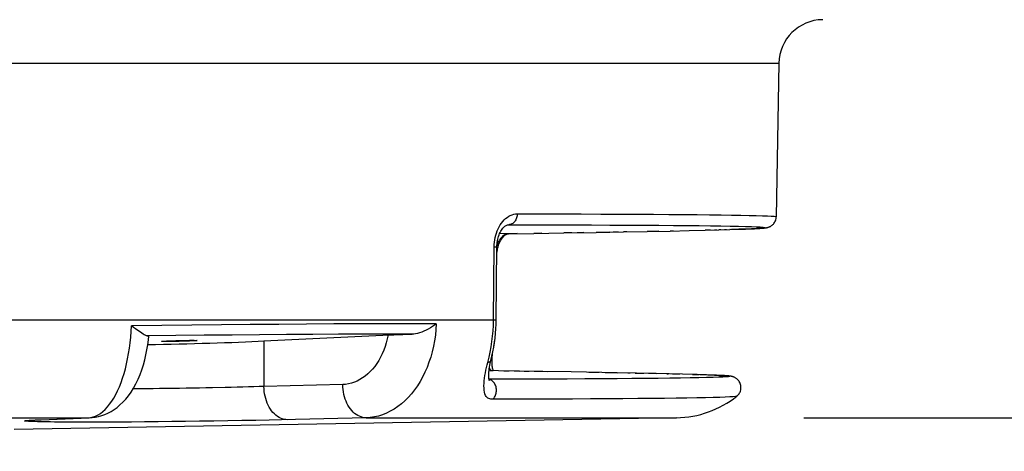
# Model space of a CAD drawing. Units: inches. Extents: x 0.4 to 16.6, y 0.6 to 10.4.
# Drawn here: x 6 to 6.9, y 6.4 to 6.8 of the extents above; entities that cross this region are included whole.
import ezdxf

# ---------------------------------------------------------------- set-up
doc = ezdxf.new("R2010")
doc.units = ezdxf.units.IN
doc.header["$LTSCALE"] = 0.935
doc.header["$MEASUREMENT"] = 0
doc.layers.get('0').update_dxf_attribs({"linetype": 'CONTINUOUS'})
doc.layers.add('SCHEME_DIMS', color=7, linetype='CONTINUOUS')
doc.dimstyles.new('DIMSTYLE_1', dxfattribs={"dimtxt": 0.1, "dimasz": 0.1875, "dimexe": 0.125, "dimexo": 0.0625, "dimgap": 0.1, "dimtad": 0, "dimtih": 1, "dimtoh": 1, "dimdec": 1, "dimlfac": 2, "dimzin": 0, "dimdsep": 46, "dimtxsty": 'STANDARD', "dimblk": '_FILLED', "dimblk1": '_FILLED', "dimblk2": '_FILLED', "dimcen": 0.09, "dimadec": 3, "dimazin": 0, "dimtp": 0.1, "dimtm": 0.1, "dimtfac": 1, "dimtdec": 3, "dimtofl": 0, "dimtmove": 0, "dimatfit": 3, "dimldrblk": '_FILLED', "dimfxl": 1, "dimtolj": 1, "dimtzin": 0, "dimarcsym": 0})

# ---------------------------------------------------------------- blocks, each defined once
blk = doc.blocks.new('_FILLED')
at = {"color": 0, "linetype": 'BYBLOCK'}
blk.add_solid([(0, 0), (-1, 0.1667), (-1, -0.1667)], dxfattribs=at)
blk = doc.blocks.new('*D0')
at = {"layer": 'SCHEME_DIMS', "color": 7, "linetype": 'CONTINUOUS'}
for p, q in [((7.50805, 6.40856), (7.50805, 6.80856)), ((6.8156, 6.40856), (7.63305, 6.40856)), ((6.03048, 5.90602), (7.63305, 5.90602)), ((7.50805, 5.90602), (7.50805, 5.50602))]:
    blk.add_line(p, q, dxfattribs=at)
at = {"layer": 'SCHEME_DIMS', "color": 7, "linetype": 'CONTINUOUS', "xscale": 0.1875, "yscale": 0.1875, "zscale": 0.1875}
for p, rotation in [((7.50805, 6.40856), 270), ((7.50805, 5.90602), 90)]:
    blk.add_blockref('_FILLED', p, dxfattribs=dict(at, rotation=rotation))
at = {"layer": 'SCHEME_DIMS', "color": 7, "linetype": 'CONTINUOUS', "insert": (7.40805, 6.28587), "char_height": 0.1, "width": 0.6, "attachment_point": 2, "line_spacing_factor": 0.9}
blk.add_mtext('25.5\\P[1.01]', dxfattribs=at)
blk = doc.blocks.new('*D1')
at = {"layer": 'SCHEME_DIMS', "color": 7, "linetype": 'CONTINUOUS'}
for p, q in [((5.98036, 9.06119), (7.63305, 9.06119)), ((7.50805, 9.06119), (7.50805, 8.07972)), ((7.50805, 6.40856), (7.50805, 7.62972)), ((6.72768, 6.40856), (7.63305, 6.40856))]:
    blk.add_line(p, q, dxfattribs=at)
at = {"layer": 'SCHEME_DIMS', "color": 7, "linetype": 'CONTINUOUS', "xscale": 0.1875, "yscale": 0.1875, "zscale": 0.1875}
for p, rotation in [((7.50805, 9.06119), 90), ((7.50805, 6.40856), 270)]:
    blk.add_blockref('_FILLED', p, dxfattribs=dict(at, rotation=rotation))
at = {"layer": 'SCHEME_DIMS', "color": 7, "linetype": 'CONTINUOUS', "insert": (7.45805, 7.97972), "char_height": 0.1, "width": 0.6, "attachment_point": 2, "line_spacing_factor": 0.9}
blk.add_mtext('134.8\\P[5.31]', dxfattribs=at)

msp = doc.modelspace()

# ---------------------------------------------------------------- linework, layer by layer
at = {"color": 7, "linetype": 'CONTINUOUS'}
for p, q in [((4.62201, 6.72363), (6.70569, 6.72363)), ((6.70569, 6.72363), (6.70331, 6.58722)), ((6.46549, 6.58013), (6.46565, 6.58013)), ((6.46551, 6.58013), (6.46565, 6.58013)), ((6.46545, 6.57216), (6.45748, 6.57219)), ((6.46508, 6.57212), (6.46553, 6.57216)), ((6.47316, 6.57226), (6.46545, 6.57216)), ((6.46553, 6.57216), (6.46545, 6.57216)), ((6.46553, 6.57216), (6.48793, 6.57247)), ((6.48793, 6.57247), (6.51455, 6.57287)), ((6.49493, 6.57258), (6.48793, 6.57247)), ((6.51455, 6.57287), (6.54319, 6.57332)), ((6.52172, 6.57298), (6.51455, 6.57287)), ((6.53229, 6.57314), (6.52657, 6.57305)), ((6.54319, 6.57332), (6.5677, 6.57373)), ((6.55518, 6.57352), (6.54319, 6.57332)), ((6.56308, 6.57365), (6.55833, 6.57357)), ((6.5677, 6.57373), (6.58861, 6.57411)), ((6.57065, 6.57378), (6.5677, 6.57373)), ((6.58861, 6.57411), (6.60903, 6.57451)), ((6.59899, 6.57431), (6.58861, 6.57411)), ((6.60903, 6.57451), (6.6259, 6.57487)), ((6.61184, 6.57457), (6.60903, 6.57451)), ((6.6259, 6.57487), (6.64017, 6.5752)), ((6.64017, 6.5752), (6.65216, 6.57551)), ((6.64491, 6.57532), (6.64017, 6.5752)), ((6.65031, 6.57546), (6.6484, 6.57541)), ((6.65216, 6.57551), (6.66212, 6.5758)), ((6.65409, 6.57557), (6.65216, 6.57551)), ((6.65903, 6.57571), (6.65739, 6.57566)), ((6.66212, 6.5758), (6.66997, 6.57605)), ((6.66232, 6.57581), (6.66212, 6.5758)), ((6.6696, 6.57604), (6.66358, 6.57584)), ((6.66997, 6.57605), (6.67599, 6.57627)), ((6.67599, 6.57627), (6.68006, 6.57644)), ((6.68006, 6.57644), (6.68149, 6.5765)), ((6.68149, 6.5765), (6.68405, 6.57662)), ((6.68405, 6.57662), (6.68624, 6.57674)), ((6.68624, 6.57674), (6.68761, 6.57682)), ((6.68761, 6.57682), (6.68877, 6.57689)), ((6.68877, 6.57689), (6.68978, 6.57696)), ((6.68978, 6.57696), (6.6904, 6.57701)), ((6.6904, 6.57701), (6.69097, 6.57706)), ((6.69097, 6.57706), (6.6915, 6.5771)), ((6.6915, 6.5771), (6.692, 6.57715)), ((6.692, 6.57715), (6.69246, 6.57719)), ((6.45212, 6.49558), (6.45271, 6.56036)), ((6.45448, 6.49566), (6.45508, 6.56044)), ((4.62599, 6.49558), (6.45212, 6.49558)), ((6.4542, 6.48762), (6.4544, 6.49191)), ((6.4544, 6.49176), (6.45448, 6.49566)), ((6.36012, 6.48225), (6.36364, 6.4824)), ((6.36364, 6.4824), (6.36744, 6.48254)), ((6.36744, 6.48254), (6.37144, 6.48268)), ((6.37144, 6.48268), (6.37556, 6.4828)), ((6.37556, 6.4828), (6.37973, 6.48291)), ((6.4539, 6.4835), (6.45422, 6.48788)), ((6.24816, 6.47682), (6.36012, 6.48225)), ((6.24816, 6.47682), (6.24816, 6.43638)), ((6.45238, 6.47162), (6.45245, 6.47198)), ((6.4481, 6.45043), (6.45181, 6.45045)), ((6.45117, 6.45049), (6.45181, 6.45045)), ((6.45172, 6.45045), (6.45163, 6.45046)), ((6.45188, 6.45045), (6.45172, 6.45045)), ((6.45188, 6.45045), (6.45181, 6.45045)), ((6.45181, 6.45045), (6.45188, 6.45045)), ((6.45199, 6.45045), (6.45186, 6.45071)), ((6.45662, 6.45038), (6.45188, 6.45045)), ((6.47509, 6.45011), (6.45662, 6.45038)), ((6.46141, 6.45031), (6.46608, 6.45024)), ((6.47037, 6.45018), (6.47509, 6.45011)), ((6.49582, 6.4498), (6.47509, 6.45011)), ((6.47943, 6.45005), (6.48367, 6.44998)), ((6.48818, 6.44991), (6.49968, 6.44974)), ((6.52116, 6.44939), (6.49582, 6.4498)), ((6.56196, 6.44867), (6.52116, 6.44939)), ((6.53679, 6.44913), (6.54591, 6.44897)), ((6.55135, 6.44887), (6.56196, 6.44867)), ((6.59656, 6.44796), (6.56196, 6.44867)), ((6.57141, 6.44849), (6.57362, 6.44845)), ((6.5779, 6.44836), (6.58581, 6.4482)), ((6.58988, 6.44811), (6.59656, 6.44796)), ((6.61988, 6.4474), (6.59656, 6.44796)), ((6.60616, 6.44774), (6.60765, 6.44771)), ((6.61116, 6.44762), (6.61735, 6.44747)), ((6.63305, 6.44702), (6.61988, 6.4474)), ((6.62882, 6.44715), (6.6349, 6.44696)), ((6.64125, 6.44675), (6.63305, 6.44702)), ((6.64678, 6.44654), (6.64125, 6.44675)), ((6.65028, 6.44639), (6.64678, 6.44654)), ((6.65285, 6.44627), (6.65028, 6.44639)), ((6.65473, 6.44617), (6.65285, 6.44627)), ((6.65607, 6.44609), (6.65473, 6.44617)), ((6.6573, 6.44602), (6.65607, 6.44609)), ((6.65813, 6.44596), (6.6573, 6.44602)), ((6.65891, 6.4459), (6.65813, 6.44596)), ((6.65962, 6.44585), (6.65891, 6.4459)), ((6.66069, 6.44575), (6.66028, 6.44579)), ((6.66108, 6.44571), (6.66069, 6.44575)), ((6.13815, 6.43433), (6.13188, 6.43429)), ((6.31812, 6.43808), (6.24816, 6.43638)), ((4.71301, 6.40856), (6.09197, 6.40856)), ((6.61468, 6.40856), (6.02635, 6.39829)), ((6.04084, 6.40639), (6.04153, 6.40644)), ((6.04153, 6.40644), (6.04243, 6.4065)), ((6.04243, 6.4065), (6.04353, 6.40656)), ((6.04353, 6.40656), (6.04485, 6.40664)), ((6.04485, 6.40664), (6.0473, 6.40675)), ((6.04643, 6.40674), (6.05028, 6.4069)), ((6.0473, 6.40675), (6.05028, 6.40688)), ((6.04934, 6.40686), (6.05028, 6.40688)), ((6.05028, 6.40688), (6.09291, 6.40858)), ((6.05028, 6.4069), (6.09197, 6.40856)), ((6.09197, 6.40856), (6.09291, 6.40858)), ((6.10789, 6.40471), (6.09732, 6.40468)), ((6.11894, 6.40475), (6.10789, 6.40471)), ((6.13038, 6.40482), (6.11894, 6.40475)), ((6.14213, 6.40491), (6.13038, 6.40482)), ((6.15411, 6.40501), (6.14213, 6.40491)), ((6.16627, 6.40514), (6.15411, 6.40501)), ((6.17857, 6.40528), (6.16627, 6.40514)), ((6.19098, 6.40544), (6.17857, 6.40528)), ((6.20348, 6.40562), (6.19098, 6.40544)), ((6.21604, 6.40581), (6.20348, 6.40562)), ((6.22859, 6.40603), (6.21604, 6.40581)), ((6.24102, 6.40626), (6.22859, 6.40603)), ((6.25286, 6.40649), (6.24102, 6.40626)), ((6.26388, 6.40674), (6.25286, 6.40649)), ((6.339, 6.40856), (6.26388, 6.40674)), ((6.339, 6.40856), (6.61468, 6.40856))]:
    msp.add_line(p, q, dxfattribs=at)
for points in [[(6.45271, 6.56036), (6.45279, 6.56248), (6.45296, 6.56459), (6.45325, 6.56668), (6.45363, 6.56874), (6.45413, 6.57076), (6.45472, 6.57273), (6.45541, 6.57464), (6.4562, 6.57649), (6.45708, 6.57826), (6.45806, 6.57994), (6.45912, 6.58152), (6.46027, 6.58299), (6.4615, 6.58435), (6.46279, 6.58557), (6.46416, 6.58666), (6.46558, 6.5876), (6.46705, 6.58838), (6.46857, 6.589), (6.47011, 6.58945), (6.47168, 6.58971), (6.47325, 6.5898)], [(6.47325, 6.5898), (6.4732, 6.58886), (6.47308, 6.58792), (6.47289, 6.587), (6.47263, 6.58611), (6.47231, 6.58525), (6.47193, 6.58444), (6.47148, 6.58369), (6.47098, 6.58298), (6.47043, 6.58235), (6.46983, 6.58179), (6.4692, 6.5813), (6.46853, 6.58089), (6.46784, 6.58057), (6.46712, 6.58033), (6.46639, 6.58019), (6.46565, 6.58013)], [(6.47325, 6.5898), (6.49297, 6.58977), (6.51191, 6.58973), (6.53003, 6.58968), (6.54734, 6.58962), (6.5638, 6.58955), (6.57941, 6.58947), (6.59415, 6.58939), (6.608, 6.5893), (6.62096, 6.5892), (6.63301, 6.58909), (6.64413, 6.58897), (6.65432, 6.58885), (6.66357, 6.58872), (6.67187, 6.58858), (6.67922, 6.58844), (6.68559, 6.58828), (6.691, 6.58812), (6.69543, 6.58796), (6.69887, 6.58778), (6.70134, 6.5876), (6.70282, 6.58742), (6.70331, 6.58722)], [(6.45508, 6.56044), (6.45512, 6.56162), (6.45521, 6.56305), (6.45537, 6.56446), (6.45558, 6.56585), (6.45586, 6.56721), (6.45619, 6.56853), (6.45657, 6.56981), (6.457, 6.57103), (6.45748, 6.5722), (6.458, 6.57329), (6.45855, 6.57432), (6.45913, 6.57527), (6.45973, 6.57615), (6.46035, 6.57693), (6.46098, 6.57764), (6.46162, 6.57826), (6.46226, 6.57879), (6.46288, 6.57923), (6.46349, 6.57957), (6.46406, 6.57983), (6.46459, 6.58), (6.46508, 6.5801), (6.46551, 6.58013)], [(6.46565, 6.58013), (6.48518, 6.5801), (6.50393, 6.58006), (6.52189, 6.58001), (6.53903, 6.57995), (6.55534, 6.57988), (6.5708, 6.5798), (6.5854, 6.57972), (6.59912, 6.57963), (6.61196, 6.57953), (6.62389, 6.57942), (6.63491, 6.5793), (6.645, 6.57918), (6.65417, 6.57905), (6.66239, 6.57891), (6.66966, 6.57877), (6.67598, 6.57861), (6.68133, 6.57845), (6.68572, 6.57829), (6.68914, 6.57811), (6.69158, 6.57793), (6.69304, 6.57774), (6.69353, 6.57755), (6.69303, 6.57735), (6.69156, 6.57715), (6.68911, 6.57694), (6.68568, 6.57672), (6.68129, 6.5765), (6.67593, 6.57627), (6.66997, 6.57605)], [(6.69246, 6.57719), (6.69268, 6.57722), (6.6929, 6.57724), (6.69311, 6.57727), (6.69332, 6.57729), (6.69353, 6.57732), (6.69373, 6.57735), (6.69393, 6.57738), (6.69413, 6.57741), (6.69434, 6.57744), (6.69455, 6.57748), (6.69476, 6.57752), (6.69498, 6.57756), (6.69521, 6.57761), (6.69545, 6.57766), (6.6957, 6.57773), (6.69596, 6.5778), (6.69624, 6.57789), (6.69655, 6.57799), (6.69689, 6.57811), (6.69726, 6.57827), (6.69767, 6.57845), (6.69812, 6.57869), (6.69861, 6.57897), (6.69913, 6.57932), (6.69966, 6.57973), (6.7002, 6.5802), (6.70073, 6.58073), (6.70124, 6.58135), (6.70173, 6.58204), (6.70218, 6.58281), (6.70257, 6.58366), (6.7029, 6.58458), (6.70313, 6.58554), (6.70327, 6.58654), (6.70331, 6.58722)], [(6.45501, 6.55236), (6.45504, 6.55356), (6.45514, 6.55498), (6.4553, 6.5564), (6.45551, 6.55779), (6.45579, 6.55915), (6.45612, 6.56048), (6.45651, 6.56176), (6.45694, 6.56298), (6.45742, 6.56415), (6.45794, 6.56526), (6.45849, 6.56629), (6.45908, 6.56725), (6.45968, 6.56813), (6.4603, 6.56892), (6.46094, 6.56963), (6.46158, 6.57026), (6.46223, 6.5708), (6.46286, 6.57124), (6.46347, 6.57159), (6.46405, 6.57185), (6.46459, 6.57203), (6.46508, 6.57212)], [(6.46545, 6.57216), (6.46443, 6.57206), (6.46342, 6.57181), (6.46242, 6.5714), (6.46146, 6.57086), (6.46053, 6.57018), (6.45965, 6.56938), (6.45881, 6.56847), (6.45803, 6.56745), (6.45731, 6.56635), (6.45665, 6.56517), (6.45605, 6.56391), (6.45552, 6.5626), (6.45511, 6.56141)], [(6.45271, 6.56036), (6.45329, 6.56037), (6.45379, 6.56038), (6.45421, 6.56039), (6.45455, 6.5604), (6.45481, 6.56041), (6.45499, 6.56042), (6.45507, 6.56044), (6.45508, 6.56044)], [(6.40126, 6.49221), (6.37942, 6.4922), (6.35696, 6.49215), (6.33389, 6.49207), (6.31025, 6.49195), (6.28604, 6.4918), (6.2613, 6.49161), (6.23604, 6.49139), (6.21029, 6.49114), (6.18407, 6.49085), (6.15741, 6.49052), (6.13033, 6.49016)], [(6.40126, 6.49221), (6.40095, 6.48712), (6.40043, 6.48207), (6.39971, 6.47707), (6.39878, 6.47214), (6.39765, 6.46728), (6.39632, 6.46253), (6.39479, 6.45789), (6.39308, 6.45339), (6.39118, 6.44902), (6.38911, 6.44482), (6.38687, 6.44079), (6.38446, 6.43695), (6.3819, 6.4333), (6.37919, 6.42987), (6.37635, 6.42667), (6.37338, 6.42369), (6.37029, 6.42096), (6.3671, 6.41848), (6.3638, 6.41627), (6.36043, 6.41432), (6.35697, 6.41264), (6.35346, 6.41125), (6.34989, 6.41014), (6.34628, 6.40932), (6.34265, 6.40879), (6.339, 6.40856)], [(6.40126, 6.49221), (6.39962, 6.49091), (6.39786, 6.48964), (6.39603, 6.48844), (6.39413, 6.48733), (6.39221, 6.48632), (6.39027, 6.48543), (6.38836, 6.48467), (6.38649, 6.48405), (6.38467, 6.48357), (6.38294, 6.48323), (6.38129, 6.48301), (6.37973, 6.48291)], [(6.44704, 6.45785), (6.44818, 6.46232), (6.44918, 6.46689), (6.45003, 6.47154), (6.45074, 6.47626), (6.45131, 6.48104), (6.45172, 6.48586), (6.45199, 6.49071), (6.45212, 6.49558)], [(6.45212, 6.49558), (6.45269, 6.49559), (6.45319, 6.49559), (6.45361, 6.4956), (6.45395, 6.49561), (6.45421, 6.49563), (6.45439, 6.49564), (6.45447, 6.49565), (6.45448, 6.49566)], [(6.09197, 6.40856), (6.09419, 6.40879), (6.0964, 6.4093), (6.09859, 6.4101), (6.10076, 6.41117), (6.1029, 6.41253), (6.105, 6.41415), (6.10706, 6.41604), (6.10907, 6.41819), (6.11102, 6.4206), (6.1129, 6.42325), (6.11472, 6.42614), (6.11646, 6.42926), (6.11812, 6.4326), (6.11969, 6.43614), (6.12118, 6.43988), (6.12256, 6.44381), (6.12385, 6.4479), (6.12503, 6.45216), (6.1261, 6.45656), (6.12706, 6.46109), (6.12791, 6.46573), (6.12864, 6.47048), (6.12924, 6.47531), (6.12973, 6.48021), (6.13009, 6.48517), (6.13033, 6.49016)], [(6.13389, 6.4877), (6.13215, 6.48891), (6.13033, 6.49016)], [(6.14439, 6.48132), (6.14387, 6.4814), (6.14326, 6.4816), (6.14253, 6.48192), (6.14169, 6.48237), (6.14072, 6.48296), (6.13961, 6.48368), (6.13838, 6.48452), (6.13701, 6.48549), (6.13389, 6.4877)], [(6.37973, 6.48291), (6.3585, 6.48288), (6.33669, 6.48282), (6.31435, 6.48274), (6.29148, 6.48262), (6.26811, 6.48247), (6.24425, 6.4823), (6.21993, 6.4821), (6.19516, 6.48187), (6.16997, 6.48161), (6.14439, 6.48132)], [(6.44984, 6.45972), (6.45074, 6.46335), (6.45159, 6.46729), (6.45233, 6.47129), (6.45296, 6.47532), (6.45349, 6.4794), (6.45391, 6.48368)], [(6.09291, 6.40858), (6.09546, 6.40876), (6.09832, 6.40915), (6.10115, 6.40975), (6.10397, 6.41055), (6.10677, 6.41156), (6.10953, 6.41278), (6.11226, 6.41422), (6.11495, 6.41589), (6.1176, 6.41779), (6.12021, 6.41995), (6.12277, 6.42238), (6.12529, 6.4251), (6.12773, 6.42811), (6.13009, 6.43142), (6.13234, 6.43503), (6.13444, 6.43887), (6.13636, 6.44289), (6.1381, 6.44704), (6.13965, 6.4513), (6.14104, 6.45564), (6.14225, 6.46004), (6.1433, 6.46448), (6.1442, 6.46896), (6.14496, 6.47346), (6.14557, 6.47799), (6.14591, 6.48112)], [(6.14439, 6.48132), (6.14499, 6.48128), (6.14544, 6.48124), (6.14574, 6.4812), (6.14589, 6.48115), (6.14591, 6.48112)], [(6.35848, 6.48217), (6.35774, 6.47868), (6.35684, 6.47525), (6.35579, 6.4719), (6.3546, 6.46865), (6.35326, 6.46551), (6.35179, 6.46249), (6.35019, 6.45961), (6.34846, 6.45686), (6.34661, 6.45427), (6.34465, 6.45184), (6.34259, 6.44959), (6.34043, 6.44752), (6.33818, 6.44563), (6.33585, 6.44395), (6.33346, 6.44246), (6.331, 6.44119), (6.32849, 6.44012), (6.32593, 6.43928), (6.32335, 6.43866), (6.32074, 6.43826), (6.31812, 6.43808)], [(6.45245, 6.47198), (6.45305, 6.47591), (6.45329, 6.47784)], [(6.45186, 6.45071), (6.45168, 6.45117), (6.45149, 6.45178), (6.4513, 6.45253), (6.45113, 6.45343), (6.45098, 6.45446), (6.45087, 6.45562), (6.4508, 6.45689), (6.45078, 6.45824), (6.4508, 6.45966), (6.45087, 6.46113), (6.45098, 6.46262), (6.45114, 6.46412), (6.45134, 6.46562), (6.45157, 6.46711), (6.4518, 6.46834)], [(6.45145, 6.42499), (6.45053, 6.42503), (6.44964, 6.42514), (6.44877, 6.42536), (6.44794, 6.42568), (6.44714, 6.42613), (6.44638, 6.42673), (6.44569, 6.42752), (6.44507, 6.42852), (6.44454, 6.42977), (6.44412, 6.43126), (6.44384, 6.433), (6.44368, 6.43494), (6.44365, 6.43704), (6.44373, 6.43926), (6.44391, 6.44156), (6.44418, 6.4439), (6.44452, 6.44627), (6.44492, 6.44863), (6.44538, 6.45099), (6.44589, 6.45331), (6.44644, 6.4556), (6.44704, 6.45785)], [(6.44704, 6.45785), (6.44767, 6.45801), (6.44823, 6.4582), (6.44872, 6.45843), (6.44912, 6.4587), (6.44945, 6.459), (6.44968, 6.45933), (6.44984, 6.45972)], [(6.4484, 6.44163), (6.4484, 6.44162), (6.44838, 6.44166), (6.44832, 6.44184), (6.44822, 6.44217), (6.44812, 6.44265), (6.44801, 6.44331), (6.44793, 6.44414), (6.44787, 6.44514), (6.44785, 6.4463), (6.44789, 6.4476), (6.44797, 6.44902), (6.44811, 6.45052), (6.4483, 6.45206), (6.44854, 6.45363), (6.44882, 6.45522), (6.44914, 6.4568), (6.4495, 6.45837), (6.44984, 6.45972)], [(6.44841, 6.4528), (6.44856, 6.45239), (6.44896, 6.4517), (6.44944, 6.4512), (6.44998, 6.45085), (6.45056, 6.45062), (6.45117, 6.45049)], [(6.64279, 6.44669), (6.64838, 6.44646), (6.65303, 6.44625), (6.65673, 6.44603), (6.65948, 6.44583), (6.66128, 6.44563), (6.66213, 6.44543), (6.66202, 6.44524), (6.66095, 6.44505), (6.65894, 6.44488), (6.65597, 6.4447), (6.65205, 6.44454), (6.64718, 6.44438), (6.64138, 6.44423), (6.63463, 6.44408), (6.62696, 6.44395), (6.61836, 6.44381), (6.60885, 6.44369), (6.59844, 6.44358), (6.58712, 6.44347), (6.57492, 6.44337), (6.56185, 6.44327), (6.54792, 6.44319), (6.53313, 6.44311), (6.51751, 6.44304), (6.50108, 6.44298), (6.48384, 6.44293), (6.46581, 6.44288), (6.44809, 6.44285)], [(6.45145, 6.42499), (6.45204, 6.42558), (6.45258, 6.42624), (6.45306, 6.42696), (6.45349, 6.42774), (6.45386, 6.42856), (6.45417, 6.42943), (6.4544, 6.43033), (6.45457, 6.43126), (6.45467, 6.43221), (6.45469, 6.43316), (6.45464, 6.43411), (6.45452, 6.43504), (6.45433, 6.43596), (6.45407, 6.43686), (6.45375, 6.43771), (6.45336, 6.43853), (6.45291, 6.43929), (6.4524, 6.43999), (6.45185, 6.44063), (6.45125, 6.44119), (6.4506, 6.44168), (6.44993, 6.44209), (6.44923, 6.44241), (6.4485, 6.44265), (6.44811, 6.44273)], [(6.63579, 6.44693), (6.63627, 6.44691), (6.6426, 6.4467)], [(6.66028, 6.44579), (6.66007, 6.44581), (6.65962, 6.44585)], [(6.66823, 6.42776), (6.66867, 6.42813), (6.6692, 6.42865), (6.66973, 6.42924), (6.67023, 6.42991), (6.6707, 6.43065), (6.67112, 6.43147), (6.67146, 6.43237), (6.67173, 6.43332), (6.67191, 6.4343), (6.67198, 6.43531), (6.67195, 6.43632), (6.67181, 6.43731), (6.67158, 6.43828), (6.67127, 6.43919), (6.67088, 6.44005), (6.67043, 6.44082), (6.66995, 6.44152), (6.66943, 6.44214), (6.6689, 6.44268), (6.66836, 6.44316), (6.66784, 6.44356), (6.66734, 6.4439), (6.66687, 6.44418), (6.66644, 6.4444), (6.66605, 6.44459), (6.6657, 6.44474), (6.66538, 6.44486), (6.66508, 6.44496), (6.66482, 6.44505), (6.66457, 6.44512), (6.66434, 6.44519), (6.66412, 6.44524), (6.66392, 6.44529), (6.66373, 6.44533), (6.66354, 6.44537), (6.66336, 6.4454), (6.66319, 6.44544), (6.66301, 6.44546), (6.66284, 6.44549), (6.66267, 6.44552), (6.6625, 6.44554), (6.66233, 6.44557), (6.66216, 6.44559), (6.66199, 6.44561), (6.66182, 6.44563), (6.66164, 6.44565), (6.66146, 6.44567), (6.66108, 6.44571)], [(6.21357, 6.43549), (6.20236, 6.43525), (6.19661, 6.43514), (6.1908, 6.43503), (6.18492, 6.43493), (6.17902, 6.43483), (6.17309, 6.43474), (6.16717, 6.43466), (6.16126, 6.43458), (6.15539, 6.43451), (6.14957, 6.43444), (6.14382, 6.43438), (6.13815, 6.43433)], [(6.24816, 6.43638), (6.24379, 6.43625), (6.2392, 6.43612), (6.23441, 6.43599), (6.22944, 6.43586), (6.2243, 6.43573), (6.21901, 6.43561), (6.21357, 6.43549)], [(6.26904, 6.40686), (6.2675, 6.40694), (6.26598, 6.40719), (6.26447, 6.4076), (6.26298, 6.40817), (6.26152, 6.4089), (6.2601, 6.40978), (6.25873, 6.41082), (6.25742, 6.41199), (6.25617, 6.4133), (6.25499, 6.41474), (6.25389, 6.4163), (6.25287, 6.41798), (6.25193, 6.41975), (6.25109, 6.42162), (6.25035, 6.42357), (6.24971, 6.4256), (6.24918, 6.42768), (6.24876, 6.42981), (6.24845, 6.43198), (6.24825, 6.43418), (6.24816, 6.43638)], [(6.339, 6.40856), (6.33746, 6.40864), (6.33594, 6.40889), (6.33442, 6.4093), (6.33294, 6.40987), (6.33148, 6.4106), (6.33006, 6.41148), (6.32869, 6.41251), (6.32738, 6.41369), (6.32613, 6.415), (6.32495, 6.41644), (6.32385, 6.418), (6.32282, 6.41967), (6.32189, 6.42145), (6.32105, 6.42332), (6.32031, 6.42527), (6.31967, 6.42729), (6.31914, 6.42938), (6.31872, 6.43151), (6.3184, 6.43368), (6.3182, 6.43587), (6.31812, 6.43808)], [(6.66823, 6.42776), (6.66807, 6.42768), (6.66698, 6.42748), (6.66494, 6.42727), (6.66193, 6.42708), (6.65797, 6.4269), (6.65306, 6.42672), (6.6472, 6.42655), (6.6404, 6.42638), (6.63266, 6.42623), (6.624, 6.42608), (6.61442, 6.42594), (6.60392, 6.42581), (6.59253, 6.42569), (6.58024, 6.42557), (6.56707, 6.42547), (6.55304, 6.42537), (6.53816, 6.42529), (6.52243, 6.42521), (6.50588, 6.42514), (6.48852, 6.42508), (6.47037, 6.42503), (6.45145, 6.42499)], [(6.09732, 6.40468), (6.08736, 6.40468), (6.08263, 6.40469), (6.07809, 6.40471), (6.07374, 6.40473), (6.06959, 6.40475), (6.06566, 6.40478), (6.06195, 6.40482), (6.05845, 6.40486), (6.05519, 6.40491), (6.05216, 6.40496), (6.04937, 6.40501), (6.04681, 6.40507), (6.0445, 6.40514), (6.04244, 6.40521), (6.04062, 6.40528), (6.03907, 6.40536), (6.03777, 6.40544), (6.03675, 6.40553), (6.036, 6.40562), (6.03555, 6.40571), (6.0354, 6.40581), (6.03557, 6.40592), (6.03607, 6.40603), (6.03692, 6.40614), (6.03813, 6.40626), (6.03969, 6.40637)], [(6.03969, 6.40637), (6.0416, 6.40649), (6.04384, 6.40661), (6.04643, 6.40674)], [(6.03997, 6.40632), (6.03995, 6.40632), (6.03997, 6.40632), (6.04004, 6.40633), (6.04016, 6.40634), (6.04034, 6.40635), (6.04056, 6.40637), (6.04084, 6.40639)]]:
    msp.add_lwpolyline(points, dxfattribs=at)
for centre, radius, start, end in [((6.74505, 6.72295), 0.03937, 90.62789, 179), ((6.61314, 6.49713), 0.08858, 271, 308.45666)]:
    msp.add_arc(centre, radius, start, end, dxfattribs=at)
msp.add_ellipse((6.17295, 6.47688), major_axis=(0.10827, 0.00268), ratio=0.024678, start_param=-1.832832, end_param=-0.803461, dxfattribs=at)
msp.add_ellipse((6.17295, 6.47688), major_axis=(0.01597, 0.00039), ratio=0.024678, dxfattribs=at)

# ---------------------------------------------------------------- dimensions: what is measured, and where the dimension line sits
at = {"layer": 'SCHEME_DIMS', "color": 7, "linetype": 'CONTINUOUS'}
for base, p1, p2, picture, middle in [((7.50805, 9.06119), (6.66518, 6.40856), (5.91786, 9.06119), '*D1', (7.50805, 7.85472)), ((7.50805, 6.40856), (5.96798, 5.90602), (6.7531, 6.40856), '*D0', (7.50805, 6.16087))]:
    dim = msp.add_linear_dim(base=base, p1=p1, p2=p2, angle=90, text='<>\\P[]', dimstyle='DIMSTYLE_1', dxfattribs=at)
    dim.commit()
    dim.dimension.update_dxf_attribs({"geometry": picture, "text_midpoint": middle, "dimtype": 160})

doc.saveas('drawing.dxf')
